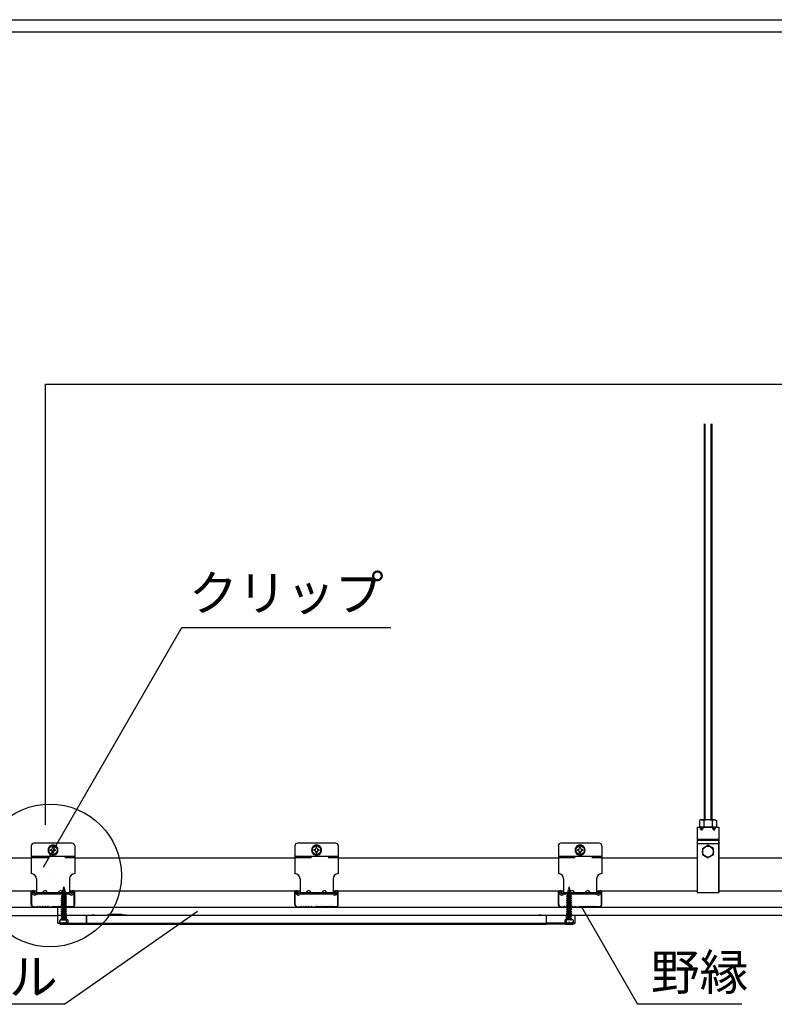
# Model space of a CAD drawing. Extents: x 20092 to 44783, y -9175 to -864.
# Drawn here: x 22419 to 24110, y -5775 to -3567 of the extents above; entities that cross this region are included whole.
import ezdxf

# ---------------------------------------------------------------- set-up
doc = ezdxf.new("R2010")
doc.units = 0
doc.header["$LTSCALE"] = 30
doc.header["$MEASUREMENT"] = 0
doc.linetypes.add('DASHED1', pattern=[2.5, 1.25, -1.25])
doc.layers.get('0').update_dxf_attribs({"linetype": 'CONTINUOUS'})
for name, color, linetype in [('_0-0_', 7, 'CONTINUOUS'), ('_0-1_', 7, 'CONTINUOUS'), ('_0-2_', 7, 'CONTINUOUS')]:
    doc.layers.add(name, color=color, linetype=linetype)
doc.styles.add('Annotative', font='txt')

msp = doc.modelspace()

# ---------------------------------------------------------------- linework, layer by layer
at = {"linetype": 'Continuous'}
for p, q in [((20091.7, -3567.4), (26211.7, -3567.4)), ((20091.7, -3594.4), (26211.7, -3594.4)), ((22476.8, -5373), (22476.8, -4384.6)), ((22476.8, -4384.6), (24634.3, -4384.6)), ((22486.6, -5486.5), (22486.6, -5486.5))]:
    msp.add_line(p, q, dxfattribs=at)
at = {"color": 41, "linetype": 'Continuous'}
msp.add_lwpolyline([(22504, -5557.8), (24248.3, -5557.8), (24248.3, -5576.3), (22504, -5576.3)], close=True, dxfattribs=at)
at = {"layer": '_0-0_', "color": 7, "linetype": 'Continuous'}
for p, q in [((23952.9, -4474), (23952.9, -5362.1)), ((23954.8, -4474), (23954.8, -5362.1)), ((23968.5, -4474), (23968.5, -5362.1)), ((23970.4, -4474), (23970.4, -5362.1)), ((23945.1, -5362.1), (23942.5, -5363.6)), ((23942.5, -5363.6), (23942.5, -5378.4)), ((23946.3, -5362.1), (23945.1, -5362.1)), ((23978.2, -5362.1), (23945.1, -5362.1)), ((23947.5, -5362.2), (23946.3, -5362.1)), ((23948.6, -5362.3), (23947.5, -5362.2)), ((23949.6, -5362.5), (23948.6, -5362.3)), ((23950.4, -5362.6), (23949.6, -5362.5)), ((23951.1, -5362.9), (23950.4, -5362.6)), ((23951.7, -5363.1), (23951.1, -5362.9)), ((23952, -5363.3), (23951.7, -5363.1)), ((23952.1, -5363.6), (23952, -5363.3)), ((23952.1, -5363.6), (23952.1, -5378.4)), ((23971.3, -5363.3), (23971.2, -5363.6)), ((23971.2, -5363.6), (23971.2, -5378.4)), ((23971.6, -5363.1), (23971.3, -5363.3)), ((23972.2, -5362.9), (23971.6, -5363.1)), ((23972.9, -5362.6), (23972.2, -5362.9)), ((23973.7, -5362.5), (23972.9, -5362.6)), ((23974.7, -5362.3), (23973.7, -5362.5)), ((23975.8, -5362.2), (23974.7, -5362.3)), ((23977, -5362.1), (23975.8, -5362.2)), ((23978.2, -5362.1), (23977, -5362.1)), ((23978.2, -5362.1), (23980.8, -5363.6)), ((23980.8, -5363.6), (23980.8, -5378.4)), ((23937.3, -5378.4), (23986, -5378.4)), ((23937.3, -5378.4), (23937.3, -5524.6)), ((23980.8, -5378.4), (23942.5, -5378.4)), ((23947, -5384.2), (23943.7, -5378.4)), ((23947, -5378.4), (23947, -5384.2)), ((23947, -5384.2), (23949, -5384.2)), ((23949, -5384.2), (23952.3, -5378.4)), ((23949, -5378.4), (23949, -5384.2)), ((23974.3, -5384.2), (23971, -5378.4)), ((23974.3, -5378.4), (23974.3, -5384.2)), ((23974.3, -5384.2), (23976.3, -5384.2)), ((23976.3, -5378.4), (23976.3, -5384.2)), ((23976.3, -5384.2), (23979.6, -5378.4)), ((23986, -5378.4), (23986, -5524.6)), ((23937.3, -5406.1), (23986, -5406.1)), ((23937.3, -5406.1), (23937.3, -5524.6)), ((23986, -5406.1), (23937.3, -5406.1)), ((23937.3, -5407.3), (23986, -5407.3)), ((23986, -5524.6), (23986, -5406.1)), ((22444.6, -5420), (22444.6, -5482.4)), ((22536.2, -5414.1), (22450.4, -5414.1)), ((22493.3, -5418.5), (22483.6, -5424.1)), ((22483.6, -5424.1), (22483.6, -5435.3)), ((22488.5, -5428.7), (22487.5, -5428.7)), ((22487.5, -5428.7), (22487.5, -5430.7)), ((22488.5, -5430.7), (22487.5, -5430.7)), ((22494.3, -5423.9), (22492.3, -5423.9)), ((22492.3, -5424.9), (22492.3, -5423.9)), ((22503.1, -5424.1), (22493.3, -5418.5)), ((22494.3, -5424.9), (22494.3, -5423.9)), ((22499.2, -5428.7), (22498.1, -5428.7)), ((22499.2, -5430.7), (22498.1, -5430.7)), ((22499.2, -5430.7), (22499.2, -5428.7)), ((22503.1, -5435.3), (22503.1, -5424.1)), ((22542.1, -5420), (22542.1, -5482.4)), ((23035.4, -5420), (23035.4, -5482.4)), ((23127.1, -5414.1), (23041.3, -5414.1)), ((23084.2, -5418.5), (23074.4, -5424.1)), ((23074.4, -5424.1), (23074.4, -5435.3)), ((23079.4, -5428.7), (23078.3, -5428.7)), ((23078.3, -5428.7), (23078.3, -5430.7)), ((23079.4, -5430.7), (23078.3, -5430.7)), ((23085.1, -5423.9), (23083.2, -5423.9)), ((23083.2, -5424.9), (23083.2, -5423.9)), ((23093.9, -5424.1), (23084.2, -5418.5)), ((23085.1, -5424.9), (23085.1, -5423.9)), ((23090, -5428.7), (23088.9, -5428.7)), ((23090, -5430.7), (23088.9, -5430.7)), ((23090, -5430.7), (23090, -5428.7)), ((23093.9, -5435.3), (23093.9, -5424.1)), ((23132.9, -5420), (23132.9, -5482.4)), ((23626.3, -5420), (23626.3, -5482.4)), ((23717.9, -5414.1), (23632.1, -5414.1)), ((23675, -5418.5), (23665.3, -5424.1)), ((23665.3, -5424.1), (23665.3, -5435.3)), ((23670.2, -5428.7), (23669.2, -5428.7)), ((23669.2, -5428.7), (23669.2, -5430.7)), ((23670.2, -5430.7), (23669.2, -5430.7)), ((23676, -5423.9), (23674, -5423.9)), ((23674, -5424.9), (23674, -5423.9)), ((23684.8, -5424.1), (23675, -5418.5)), ((23676, -5424.9), (23676, -5423.9)), ((23680.9, -5428.7), (23679.8, -5428.7)), ((23680.9, -5430.7), (23679.8, -5430.7)), ((23680.9, -5430.7), (23680.9, -5428.7)), ((23684.8, -5435.3), (23684.8, -5424.1)), ((23723.8, -5420), (23723.8, -5482.4)), ((23937.3, -5415.1), (23986, -5415.1)), ((23949.5, -5425.9), (23961.7, -5418.9)), ((23949.5, -5425.9), (23949.5, -5440)), ((23973.8, -5425.9), (23961.7, -5418.9)), ((23973.8, -5440), (23973.8, -5425.9)), ((22231, -5446.6), (22444.6, -5446.6)), ((22444.6, -5443.4), (22542.1, -5443.4)), ((22483.6, -5435.3), (22493.3, -5441)), ((22492.3, -5435.6), (22492.3, -5434.5)), ((22492.3, -5435.6), (22494.3, -5435.6)), ((22493.3, -5441), (22503.1, -5435.3)), ((22494.3, -5435.6), (22494.3, -5434.5)), ((22542.1, -5446.6), (23035.4, -5446.6)), ((23035.4, -5443.4), (23132.9, -5443.4)), ((23074.4, -5435.3), (23084.2, -5441)), ((23083.2, -5435.6), (23083.2, -5434.5)), ((23083.2, -5435.6), (23085.1, -5435.6)), ((23084.2, -5441), (23093.9, -5435.3)), ((23085.1, -5435.6), (23085.1, -5434.5)), ((23132.9, -5446.6), (23626.3, -5446.6)), ((23626.3, -5443.4), (23723.8, -5443.4)), ((23665.3, -5435.3), (23675, -5441)), ((23674, -5435.6), (23674, -5434.5)), ((23674, -5435.6), (23676, -5435.6)), ((23675, -5441), (23684.8, -5435.3)), ((23676, -5435.6), (23676, -5434.5)), ((23723.8, -5446.6), (23937.3, -5446.6)), ((23949.5, -5440), (23961.7, -5447)), ((23973.8, -5440), (23961.7, -5447)), ((23986, -5446.6), (24199.6, -5446.6)), ((22456.3, -5494.1), (22456.3, -5525.3)), ((22530.4, -5494.1), (22530.4, -5525.3)), ((23047.1, -5494.1), (23047.1, -5525.3)), ((23121.2, -5494.1), (23121.2, -5525.3)), ((23638, -5494.1), (23638, -5525.3)), ((23712.1, -5494.1), (23712.1, -5525.3)), ((22514.5, -5522.1), (22520.7, -5519.6)), ((22515.5, -5522.8), (22520.7, -5519.6)), ((22515.8, -5521.3), (22516.9, -5516.3)), ((22515.8, -5521.3), (22520.7, -5519.6)), ((22518.6, -5515.2), (22516.1, -5516.5)), ((22516.1, -5516.5), (22519.3, -5515.2)), ((22518.7, -5515.8), (22516.1, -5516.5)), ((22517, -5515.9), (22517.9, -5511.9)), ((22517.9, -5511.9), (22518.6, -5515.2)), ((22519.3, -5515.2), (22518.6, -5515.2)), ((22518.7, -5515.8), (22519.3, -5515.2)), ((22518.7, -5515.8), (22519.7, -5520)), ((23652.8, -5522.8), (23647.7, -5519.6)), ((23653.8, -5522.1), (23647.7, -5519.6)), ((23652.5, -5521.3), (23647.7, -5519.6)), ((23649.6, -5515.8), (23648.7, -5520)), ((23649.6, -5515.8), (23649, -5515.2)), ((23649, -5515.2), (23649.7, -5515.2)), ((23652.2, -5516.5), (23649, -5515.2)), ((23649.6, -5515.8), (23652.2, -5516.5)), ((23650.4, -5511.9), (23649.7, -5515.2)), ((23649.7, -5515.2), (23652.2, -5516.5)), ((23651.3, -5515.9), (23650.4, -5511.9)), ((23652.5, -5521.3), (23651.4, -5516.3)), ((22231, -5520.7), (22456.3, -5520.7)), ((22444.6, -5551.9), (22444.6, -5523.5)), ((22445.5, -5551.9), (22445.5, -5523.5)), ((22446, -5526.1), (22448.2, -5523.9)), ((22448.8, -5528.9), (22446, -5526.1)), ((22447.5, -5521.6), (22449.4, -5521.6)), ((22451, -5526.6), (22448.2, -5523.9)), ((22451.4, -5523.5), (22451.4, -5526.4)), ((22451.4, -5526.4), (22452.4, -5526.4)), ((22452.4, -5526.4), (22452.4, -5523.5)), ((22453.7, -5526.6), (22455.1, -5525.3)), ((22531.5, -5525.3), (22455.1, -5525.3)), ((22455.9, -5528.9), (22456.4, -5528.4)), ((22530.2, -5528.4), (22456.4, -5528.4)), ((22470.3, -5525.3), (22472.8, -5521.7)), ((22481.2, -5525.3), (22478.7, -5521.7)), ((22505.4, -5525.3), (22507.9, -5521.7)), ((22521.8, -5531.6), (22511.8, -5538.1)), ((22511.8, -5538.1), (22523.9, -5533.2)), ((22521.8, -5536.6), (22511.8, -5543.1)), ((22511.8, -5538.1), (22514, -5539.6)), ((22511.8, -5543.1), (22523.9, -5538.1)), ((22521.8, -5541.6), (22511.8, -5548)), ((22512.1, -5533), (22523.1, -5528.5)), ((22514, -5531.8), (22512.1, -5533)), ((22512.1, -5533), (22514, -5534.3)), ((22520.4, -5523.3), (22513.3, -5527.6)), ((22513.3, -5527.6), (22521.7, -5524.2)), ((22513.3, -5527.6), (22520.7, -5524.8)), ((22516.3, -5525.3), (22513.8, -5521.7)), ((22514, -5534.3), (22523.1, -5528.5)), ((22514, -5531.8), (22523.1, -5528.5)), ((22514, -5539.6), (22523.9, -5533.2)), ((22514, -5536.7), (22514, -5534.3)), ((22514, -5544.6), (22523.9, -5538.1)), ((22514, -5541.7), (22514, -5539.6)), ((22515.8, -5521.3), (22514.5, -5522.1)), ((22514.5, -5522.1), (22515.5, -5522.8)), ((22514.8, -5525.8), (22515.5, -5522.8)), ((22519.7, -5520.2), (22520.4, -5523.3)), ((22521.7, -5524.2), (22520.4, -5523.3)), ((22520.7, -5524.8), (22521.7, -5524.2)), ((22520.9, -5525.8), (22520.7, -5524.8)), ((22523.9, -5533.2), (22521.8, -5531.6)), ((22521.8, -5534.6), (22521.8, -5536.6)), ((22523.9, -5538.1), (22521.8, -5536.6)), ((22521.8, -5541.6), (22521.8, -5539.5)), ((22523.9, -5543.1), (22521.8, -5541.6)), ((22530.7, -5528.9), (22530.2, -5528.4)), ((22530.4, -5520.7), (23047.1, -5520.7)), ((22532.9, -5526.6), (22531.5, -5525.3)), ((22534.3, -5526.4), (22534.3, -5523.5)), ((22535.2, -5526.4), (22534.3, -5526.4)), ((22535.2, -5523.5), (22535.2, -5526.4)), ((22535.6, -5526.6), (22538.4, -5523.9)), ((22539.1, -5521.6), (22537.2, -5521.6)), ((22537.8, -5528.9), (22540.6, -5526.1)), ((22540.6, -5526.1), (22538.4, -5523.9)), ((22541.1, -5551.9), (22541.1, -5523.5)), ((22542.1, -5551.9), (22542.1, -5523.5)), ((23035.4, -5551.9), (23035.4, -5523.5)), ((23036.4, -5551.9), (23036.4, -5523.5)), ((23036.9, -5526.1), (23039.1, -5523.9)), ((23039.6, -5528.9), (23036.9, -5526.1)), ((23038.3, -5521.6), (23040.3, -5521.6)), ((23041.8, -5526.6), (23039.1, -5523.9)), ((23042.2, -5523.5), (23042.2, -5526.4)), ((23042.2, -5526.4), (23043.2, -5526.4)), ((23043.2, -5526.4), (23043.2, -5523.5)), ((23044.6, -5526.6), (23046, -5525.3)), ((23122.3, -5525.3), (23046, -5525.3)), ((23046.8, -5528.9), (23047.3, -5528.4)), ((23121.1, -5528.4), (23047.3, -5528.4)), ((23061.2, -5525.3), (23063.7, -5521.7)), ((23072, -5525.3), (23069.5, -5521.7)), ((23096.3, -5525.3), (23098.8, -5521.7)), ((23107.1, -5525.3), (23104.6, -5521.7)), ((23121.5, -5528.9), (23121.1, -5528.4)), ((23121.2, -5520.7), (23638, -5520.7)), ((23123.7, -5526.6), (23122.3, -5525.3)), ((23125.1, -5526.4), (23125.1, -5523.5)), ((23126.1, -5526.4), (23125.1, -5526.4)), ((23126.1, -5523.5), (23126.1, -5526.4)), ((23126.5, -5526.6), (23129.2, -5523.9)), ((23130, -5521.6), (23128, -5521.6)), ((23128.7, -5528.9), (23131.4, -5526.1)), ((23131.4, -5526.1), (23129.2, -5523.9)), ((23131.9, -5551.9), (23131.9, -5523.5)), ((23132.9, -5551.9), (23132.9, -5523.5)), ((23626.3, -5551.9), (23626.3, -5523.5)), ((23627.2, -5551.9), (23627.2, -5523.5)), ((23627.7, -5526.1), (23629.9, -5523.9)), ((23630.5, -5528.9), (23627.7, -5526.1)), ((23629.2, -5521.6), (23631.1, -5521.6)), ((23632.7, -5526.6), (23629.9, -5523.9)), ((23633.1, -5523.5), (23633.1, -5526.4)), ((23633.1, -5526.4), (23634.1, -5526.4)), ((23634.1, -5526.4), (23634.1, -5523.5)), ((23635.4, -5526.6), (23636.8, -5525.3)), ((23713.2, -5525.3), (23636.8, -5525.3)), ((23637.6, -5528.9), (23638.1, -5528.4)), ((23711.9, -5528.4), (23638.1, -5528.4)), ((23644.4, -5533.2), (23646.5, -5531.6)), ((23654.3, -5539.6), (23644.4, -5533.2)), ((23656.5, -5538.1), (23644.4, -5533.2)), ((23644.4, -5538.1), (23646.5, -5536.6)), ((23654.3, -5544.6), (23644.4, -5538.1)), ((23656.5, -5543.1), (23644.4, -5538.1)), ((23644.4, -5543.1), (23646.5, -5541.6)), ((23654.3, -5534.3), (23645.2, -5528.5)), ((23656.2, -5533), (23645.2, -5528.5)), ((23654.3, -5531.8), (23645.2, -5528.5)), ((23646.5, -5531.6), (23656.5, -5538.1)), ((23646.5, -5534.6), (23646.5, -5536.6)), ((23646.5, -5536.6), (23656.5, -5543.1)), ((23646.5, -5541.6), (23646.5, -5539.5)), ((23646.5, -5541.6), (23656.5, -5548)), ((23646.6, -5524.2), (23647.9, -5523.3)), ((23647.6, -5524.8), (23646.6, -5524.2)), ((23655, -5527.6), (23646.6, -5524.2)), ((23647.4, -5525.8), (23647.6, -5524.8)), ((23655, -5527.6), (23647.6, -5524.8)), ((23648.6, -5520.2), (23647.9, -5523.3)), ((23647.9, -5523.3), (23655, -5527.6)), ((23652, -5525.3), (23654.5, -5521.7)), ((23652.5, -5521.3), (23653.8, -5522.1)), ((23653.8, -5522.1), (23652.8, -5522.8)), ((23653.5, -5525.8), (23652.8, -5522.8)), ((23654.3, -5531.8), (23656.2, -5533)), ((23656.2, -5533), (23654.3, -5534.3)), ((23654.3, -5536.7), (23654.3, -5534.3)), ((23656.5, -5538.1), (23654.3, -5539.6)), ((23654.3, -5541.7), (23654.3, -5539.6)), ((23662.9, -5525.3), (23660.4, -5521.7)), ((23687.1, -5525.3), (23689.6, -5521.7)), ((23698, -5525.3), (23695.5, -5521.7)), ((23712.4, -5528.9), (23711.9, -5528.4)), ((23712.1, -5520.7), (23937.3, -5520.7)), ((23714.6, -5526.6), (23713.2, -5525.3)), ((23716, -5526.4), (23716, -5523.5)), ((23716.9, -5526.4), (23716, -5526.4)), ((23716.9, -5523.5), (23716.9, -5526.4)), ((23717.3, -5526.6), (23720.1, -5523.9)), ((23720.8, -5521.6), (23718.9, -5521.6)), ((23719.5, -5528.9), (23722.3, -5526.1)), ((23722.3, -5526.1), (23720.1, -5523.9)), ((23722.8, -5551.9), (23722.8, -5523.5)), ((23723.8, -5551.9), (23723.8, -5523.5)), ((23937.3, -5524.6), (23986, -5524.6)), ((23937.3, -5524.6), (23986, -5524.6)), ((23986, -5520.7), (24211.3, -5520.7)), ((22450.4, -5556.8), (22456, -5556.8)), ((22450.4, -5557.8), (22456.1, -5557.8)), ((22456.5, -5556.7), (22457.8, -5556)), ((22456.5, -5557.6), (22457.8, -5557)), ((22458.7, -5556), (22460.8, -5556.7)), ((22458.7, -5556.9), (22460.8, -5557.6)), ((22461.5, -5556.7), (22463.7, -5555.9)), ((22461.5, -5557.6), (22463.7, -5556.9)), ((22464.5, -5555.9), (22466.6, -5556.7)), ((22464.5, -5556.9), (22466.6, -5557.6)), ((22467.4, -5556.7), (22469.6, -5555.9)), ((22467.4, -5557.6), (22469.6, -5556.9)), ((22470.3, -5555.9), (22472.5, -5556.7)), ((22470.3, -5556.9), (22472.5, -5557.6)), ((22473.2, -5556.7), (22475.4, -5555.9)), ((22473.2, -5557.6), (22475.4, -5556.9)), ((22476.2, -5555.9), (22478.3, -5556.7)), ((22476.2, -5556.9), (22478.3, -5557.6)), ((22479.1, -5556.7), (22481.2, -5556)), ((22479.1, -5557.6), (22481.2, -5556.9)), ((22482.1, -5556), (22483.3, -5556.7)), ((22482.1, -5557), (22483.3, -5557.6)), ((22483.9, -5556.8), (22491.1, -5556.8)), ((22483.9, -5557.8), (22491.1, -5557.8)), ((22491.6, -5556.7), (22492.8, -5556.1)), ((22491.6, -5557.6), (22492.8, -5557)), ((22495, -5556.7), (22493.8, -5556.1)), ((22495, -5557.6), (22493.8, -5557)), ((22502.7, -5556.8), (22495.5, -5556.8)), ((22502.7, -5557.8), (22495.5, -5557.8)), ((22504.5, -5556), (22503.3, -5556.7)), ((22504.5, -5557), (22503.3, -5557.6)), ((22507.5, -5556.7), (22505.4, -5556)), ((22507.5, -5557.6), (22505.4, -5556.9)), ((22510.4, -5555.9), (22508.3, -5556.7)), ((22510.4, -5556.9), (22508.3, -5557.6)), ((22513.4, -5556.7), (22511.2, -5555.9)), ((22513.4, -5557.6), (22511.2, -5556.9)), ((22511.8, -5543.1), (22514, -5544.6)), ((22511.8, -5548), (22523.9, -5543.1)), ((22521.8, -5546.5), (22511.8, -5553)), ((22511.8, -5553), (22523.9, -5548)), ((22511.8, -5548), (22514, -5549.5)), ((22511.8, -5553), (22514, -5554.5)), ((22521.8, -5551.5), (22512.1, -5557.8)), ((22512.1, -5557.8), (22523.9, -5553)), ((22514, -5549.5), (22523.9, -5543.1)), ((22514, -5546.6), (22514, -5544.6)), ((22514, -5554.5), (22523.9, -5548)), ((22514, -5551.6), (22514, -5549.5)), ((22514, -5556.5), (22514, -5554.5)), ((22516.3, -5555.9), (22514.1, -5556.7)), ((22516.3, -5556.9), (22514.1, -5557.6)), ((22516.6, -5557.8), (22523.9, -5553)), ((22519.2, -5556.7), (22517, -5555.9)), ((22519.2, -5557.6), (22517, -5556.9)), ((22521.8, -5556.4), (22519.7, -5557.8)), ((22522.1, -5555.9), (22520, -5556.7)), ((22522.1, -5556.9), (22520, -5557.6)), ((22521.8, -5546.5), (22521.8, -5544.5)), ((22523.9, -5548), (22521.8, -5546.5)), ((22521.8, -5551.5), (22521.8, -5549.4)), ((22523.9, -5553), (22521.8, -5551.5)), ((22521.8, -5556.4), (22521.8, -5554.4)), ((22523.7, -5557.8), (22521.8, -5556.4)), ((22525.1, -5556.7), (22522.9, -5555.9)), ((22525.1, -5557.6), (22522.9, -5556.9)), ((22527.9, -5556), (22525.8, -5556.7)), ((22527.9, -5556.9), (22525.8, -5557.6)), ((22530.1, -5556.7), (22528.8, -5556)), ((22530.1, -5557.6), (22528.8, -5557)), ((22536.2, -5557.8), (22530.5, -5557.8)), ((22536.2, -5556.8), (22530.6, -5556.8)), ((23041.3, -5556.8), (23046.9, -5556.8)), ((23041.3, -5557.8), (23047, -5557.8)), ((23047.4, -5556.7), (23048.7, -5556)), ((23047.4, -5557.6), (23048.7, -5557)), ((23049.5, -5556), (23051.6, -5556.7)), ((23049.5, -5556.9), (23051.6, -5557.6)), ((23052.4, -5556.7), (23054.6, -5555.9)), ((23052.4, -5557.6), (23054.6, -5556.9)), ((23055.3, -5555.9), (23057.5, -5556.7)), ((23055.3, -5556.9), (23057.5, -5557.6)), ((23058.2, -5556.7), (23060.4, -5555.9)), ((23058.2, -5557.6), (23060.4, -5556.9)), ((23061.2, -5555.9), (23063.3, -5556.7)), ((23061.2, -5556.9), (23063.3, -5557.6)), ((23064.1, -5556.7), (23066.3, -5555.9)), ((23064.1, -5557.6), (23066.3, -5556.9)), ((23067, -5555.9), (23069.2, -5556.7)), ((23067, -5556.9), (23069.2, -5557.6)), ((23069.9, -5556.7), (23072, -5556)), ((23069.9, -5557.6), (23072, -5556.9)), ((23072.9, -5556), (23074.2, -5556.7)), ((23072.9, -5557), (23074.2, -5557.6)), ((23074.7, -5556.8), (23081.9, -5556.8)), ((23074.7, -5557.8), (23081.9, -5557.8)), ((23082.5, -5556.7), (23083.6, -5556.1)), ((23082.5, -5557.6), (23083.6, -5557)), ((23085.9, -5556.7), (23084.7, -5556.1)), ((23085.9, -5557.6), (23084.7, -5557)), ((23093.6, -5556.8), (23086.4, -5556.8)), ((23093.6, -5557.8), (23086.4, -5557.8)), ((23095.4, -5556), (23094.1, -5556.7)), ((23095.4, -5557), (23094.1, -5557.6)), ((23098.4, -5556.7), (23096.3, -5556)), ((23098.4, -5557.6), (23096.3, -5556.9)), ((23101.3, -5555.9), (23099.1, -5556.7)), ((23101.3, -5556.9), (23099.1, -5557.6)), ((23104.2, -5556.7), (23102, -5555.9)), ((23104.2, -5557.6), (23102, -5556.9)), ((23107.1, -5555.9), (23105, -5556.7)), ((23107.1, -5556.9), (23105, -5557.6)), ((23110.1, -5556.7), (23107.9, -5555.9)), ((23110.1, -5557.6), (23107.9, -5556.9)), ((23113, -5555.9), (23110.8, -5556.7)), ((23113, -5556.9), (23110.8, -5557.6)), ((23115.9, -5556.7), (23113.7, -5555.9)), ((23115.9, -5557.6), (23113.7, -5556.9)), ((23118.8, -5556), (23116.7, -5556.7)), ((23118.8, -5556.9), (23116.7, -5557.6)), ((23120.9, -5556.7), (23119.7, -5556)), ((23120.9, -5557.6), (23119.7, -5557)), ((23127.1, -5557.8), (23121.3, -5557.8)), ((23127.1, -5556.8), (23121.4, -5556.8)), ((23632.1, -5556.8), (23637.7, -5556.8)), ((23632.1, -5557.8), (23637.8, -5557.8)), ((23638.2, -5556.7), (23639.5, -5556)), ((23638.2, -5557.6), (23639.5, -5557)), ((23640.4, -5556), (23642.5, -5556.7)), ((23640.4, -5556.9), (23642.5, -5557.6)), ((23643.2, -5556.7), (23645.4, -5555.9)), ((23643.2, -5557.6), (23645.4, -5556.9)), ((23654.3, -5549.5), (23644.4, -5543.1)), ((23656.5, -5548), (23644.4, -5543.1)), ((23644.4, -5548), (23646.5, -5546.5)), ((23654.3, -5554.5), (23644.4, -5548)), ((23656.5, -5553), (23644.4, -5548)), ((23644.4, -5553), (23646.5, -5551.5)), ((23656.2, -5557.8), (23644.4, -5553)), ((23651.7, -5557.8), (23644.4, -5553)), ((23644.6, -5557.8), (23646.5, -5556.4)), ((23646.2, -5555.9), (23648.3, -5556.7)), ((23646.2, -5556.9), (23648.3, -5557.6)), ((23646.5, -5546.5), (23646.5, -5544.5)), ((23646.5, -5546.5), (23656.5, -5553)), ((23646.5, -5551.5), (23646.5, -5549.4)), ((23646.5, -5551.5), (23656.2, -5557.8)), ((23646.5, -5556.4), (23646.5, -5554.4)), ((23646.5, -5556.4), (23648.6, -5557.8)), ((23649.1, -5556.7), (23651.3, -5555.9)), ((23649.1, -5557.6), (23651.3, -5556.9)), ((23652, -5555.9), (23654.2, -5556.7)), ((23652, -5556.9), (23654.2, -5557.6)), ((23656.5, -5543.1), (23654.3, -5544.6)), ((23654.3, -5546.6), (23654.3, -5544.6)), ((23656.5, -5548), (23654.3, -5549.5)), ((23654.3, -5551.6), (23654.3, -5549.5)), ((23656.5, -5553), (23654.3, -5554.5)), ((23654.3, -5556.5), (23654.3, -5554.5)), ((23654.9, -5556.7), (23657.1, -5555.9)), ((23654.9, -5557.6), (23657.1, -5556.9)), ((23657.9, -5555.9), (23660, -5556.7)), ((23657.9, -5556.9), (23660, -5557.6)), ((23660.8, -5556.7), (23662.9, -5556)), ((23660.8, -5557.6), (23662.9, -5556.9)), ((23663.8, -5556), (23665, -5556.7)), ((23663.8, -5557), (23665, -5557.6)), ((23665.6, -5556.8), (23672.8, -5556.8)), ((23665.6, -5557.8), (23672.8, -5557.8)), ((23673.3, -5556.7), (23674.5, -5556.1)), ((23673.3, -5557.6), (23674.5, -5557)), ((23676.7, -5556.7), (23675.5, -5556.1)), ((23676.7, -5557.6), (23675.5, -5557)), ((23684.4, -5556.8), (23677.2, -5556.8)), ((23684.4, -5557.8), (23677.2, -5557.8)), ((23686.2, -5556), (23685, -5556.7)), ((23686.2, -5557), (23685, -5557.6)), ((23689.2, -5556.7), (23687.1, -5556)), ((23689.2, -5557.6), (23687.1, -5556.9)), ((23692.1, -5555.9), (23690, -5556.7)), ((23692.1, -5556.9), (23690, -5557.6)), ((23695.1, -5556.7), (23692.9, -5555.9)), ((23695.1, -5557.6), (23692.9, -5556.9)), ((23698, -5555.9), (23695.8, -5556.7)), ((23698, -5556.9), (23695.8, -5557.6)), ((23700.9, -5556.7), (23698.7, -5555.9)), ((23700.9, -5557.6), (23698.7, -5556.9)), ((23703.8, -5555.9), (23701.7, -5556.7)), ((23703.8, -5556.9), (23701.7, -5557.6)), ((23706.8, -5556.7), (23704.6, -5555.9)), ((23706.8, -5557.6), (23704.6, -5556.9)), ((23709.6, -5556), (23707.5, -5556.7)), ((23709.6, -5556.9), (23707.5, -5557.6)), ((23711.8, -5556.7), (23710.5, -5556)), ((23711.8, -5557.6), (23710.5, -5557)), ((23717.9, -5557.8), (23712.2, -5557.8)), ((23717.9, -5556.8), (23712.3, -5556.8))]:
    msp.add_line(p, q, dxfattribs=at)
at = {"layer": '_0-0_', "color": 7, "linetype": 'DASHED1'}
for p, q in [((22444.6, -5446.5), (22542.1, -5446.5)), ((23035.4, -5446.5), (23132.9, -5446.5)), ((23626.3, -5446.5), (23723.8, -5446.5)), ((22512.1, -5557.8), (22511.8, -5557.9)), ((22511.8, -5557.9), (22512.1, -5557.8)), ((22519.7, -5557.8), (22511.8, -5562.9)), ((22511.8, -5557.9), (22514, -5559.5)), ((22511.8, -5562.9), (22523.9, -5557.9)), ((22521.8, -5561.4), (22511.8, -5567.9)), ((22511.8, -5567.9), (22523.9, -5562.9)), ((22511.8, -5562.9), (22514, -5564.4)), ((22514, -5559.5), (22516.6, -5557.8)), ((22514, -5564.4), (22523.9, -5557.9)), ((22514, -5561.5), (22514, -5559.5)), ((22514, -5569.4), (22523.9, -5562.9)), ((22521.8, -5561.4), (22521.8, -5559.3)), ((22523.9, -5562.9), (22521.8, -5561.4)), ((22523.9, -5557.9), (22523.7, -5557.8)), ((23644.4, -5559.3), (23646.5, -5557.7)), ((23644.4, -5557.9), (23644.6, -5557.8)), ((23654.3, -5564.4), (23644.4, -5557.9)), ((23656.5, -5562.9), (23644.4, -5557.9)), ((23644.4, -5562.9), (23646.5, -5561.4)), ((23654.3, -5569.4), (23644.4, -5562.9)), ((23656.5, -5567.9), (23644.4, -5562.9)), ((23646.5, -5557.7), (23646.5, -5555.7)), ((23646.5, -5561.4), (23646.5, -5559.3)), ((23646.5, -5561.4), (23656.5, -5567.9)), ((23648.6, -5557.8), (23656.5, -5562.9)), ((23654.3, -5559.5), (23651.7, -5557.8)), ((23656.5, -5557.9), (23654.3, -5559.5)), ((23654.3, -5561.5), (23654.3, -5559.5)), ((23656.5, -5562.9), (23654.3, -5564.4)), ((23656.2, -5557.8), (23656.5, -5557.9)), ((23656.5, -5557.9), (23656.2, -5557.8)), ((22510.1, -5586), (22525.6, -5586)), ((22521.8, -5566.3), (22511.8, -5572.8)), ((22511.8, -5572.8), (22523.9, -5567.9)), ((22511.8, -5567.9), (22514, -5569.4)), ((22521.8, -5571.3), (22511.8, -5577.8)), ((22511.8, -5572.8), (22514, -5574.3)), ((22511.8, -5577.8), (22523.9, -5572.8)), ((22521.8, -5576.3), (22511.8, -5582.7)), ((22511.8, -5582.7), (22523.9, -5577.8)), ((22511.8, -5577.8), (22514, -5579.3)), ((22511.8, -5582.7), (22514, -5584.3)), ((22514, -5566.5), (22514, -5564.4)), ((22514, -5574.3), (22523.9, -5567.9)), ((22514, -5571.4), (22514, -5569.4)), ((22514, -5579.3), (22523.9, -5572.8)), ((22514, -5576.4), (22514, -5574.3)), ((22514, -5584.3), (22523.9, -5577.8)), ((22514, -5581.3), (22514, -5579.3)), ((22521.8, -5581.2), (22514, -5586)), ((22514, -5586), (22523.9, -5582.7)), ((22521.8, -5584.1), (22514, -5586)), ((22514, -5586), (22514, -5584.3)), ((22521.8, -5566.3), (22521.8, -5564.3)), ((22523.9, -5567.9), (22521.8, -5566.3)), ((22521.8, -5571.3), (22521.8, -5569.3)), ((22523.9, -5572.8), (22521.8, -5571.3)), ((22521.8, -5576.3), (22521.8, -5574.2)), ((22523.9, -5577.8), (22521.8, -5576.3)), ((22521.8, -5581.2), (22521.8, -5579.2)), ((22523.9, -5582.7), (22521.8, -5581.2)), ((22521.8, -5584.1), (22523.9, -5582.7)), ((22521.8, -5586), (22521.8, -5584.1)), ((23658.2, -5586), (23642.7, -5586)), ((23644.4, -5567.9), (23646.5, -5566.3)), ((23654.3, -5574.3), (23644.4, -5567.9)), ((23656.5, -5572.8), (23644.4, -5567.9)), ((23644.4, -5572.8), (23646.5, -5571.3)), ((23654.3, -5579.3), (23644.4, -5572.8)), ((23656.5, -5577.8), (23644.4, -5572.8)), ((23654.3, -5584.3), (23644.4, -5577.8)), ((23656.5, -5582.7), (23644.4, -5577.8)), ((23644.4, -5582.7), (23646.5, -5581.2)), ((23646.5, -5584.1), (23644.4, -5582.7)), ((23654.3, -5586), (23644.4, -5582.7)), ((23646.5, -5566.3), (23646.5, -5564.3)), ((23646.5, -5566.3), (23656.5, -5572.8)), ((23646.5, -5571.3), (23646.5, -5569.3)), ((23646.5, -5571.3), (23656.5, -5577.8)), ((23646.5, -5576.3), (23656.5, -5582.7)), ((23646.5, -5581.2), (23646.5, -5579.2)), ((23646.5, -5581.2), (23654.3, -5586)), ((23646.5, -5584.1), (23654.3, -5586)), ((23646.5, -5586), (23646.5, -5584.1)), ((23654.3, -5566.5), (23654.3, -5564.4)), ((23656.5, -5567.9), (23654.3, -5569.4)), ((23654.3, -5571.4), (23654.3, -5569.4)), ((23656.5, -5572.8), (23654.3, -5574.3)), ((23654.3, -5576.4), (23654.3, -5574.3)), ((23656.5, -5577.8), (23654.3, -5579.3)), ((23654.3, -5581.3), (23654.3, -5579.3)), ((23656.5, -5582.7), (23654.3, -5584.3)), ((23654.3, -5586), (23654.3, -5584.3)), ((22516.7, -5592.1), (22519.1, -5592.1)), ((22516.7, -5593.3), (22516.7, -5592.1)), ((22519.1, -5592.1), (22519.1, -5593.3)), ((23651.7, -5592.1), (23649.2, -5592.1)), ((23649.2, -5592.1), (23649.2, -5593.3)), ((23651.7, -5593.3), (23651.7, -5592.1))]:
    msp.add_line(p, q, dxfattribs=at)
at = {"layer": '_0-0_', "color": 41, "linetype": 'Continuous'}
for p, q in [((21134.2, -5557.8), (25034.2, -5557.8)), ((22504, -5576.3), (22504, -5557.8)), ((21134.2, -5576.3), (22504, -5576.3))]:
    msp.add_line(p, q, dxfattribs=at)
at = {"layer": '_0-0_', "color": 7, "linetype": 'Continuous'}
for centre, radius in [((22493.3, -5429.7), 9.56), ((23084.2, -5429.7), 9.56), ((23675, -5429.7), 9.56), ((23961.7, -5433), 12.2)]:
    msp.add_circle(centre, radius, dxfattribs=at)
for centre, radius, start, end in [((23961.7, -5393.8), 31.7, 72.4121, 107.588), ((22450.4, -5420), 5.85, 90, 180), ((22493.3, -5429.7), 11.2, 150.4082, 209.5918), ((22493.3, -5429.7), 11.2, 90.4082, 149.5918), ((22488.5, -5424.9), 3.8, 270, 0), ((22488.5, -5434.5), 3.8, 0, 90), ((22493.3, -5429.7), 11.2, 30.4082, 89.5918), ((22498.1, -5424.9), 3.8, 180, 270), ((22498.1, -5434.5), 3.8, 90, 180), ((22493.3, -5429.7), 11.2, 330.4082, 29.5918), ((22536.2, -5420), 5.85, 0, 90), ((23041.3, -5420), 5.85, 90, 180), ((23084.2, -5429.7), 11.2, 150.4082, 209.5918), ((23084.2, -5429.7), 11.2, 90.4082, 149.5918), ((23079.4, -5424.9), 3.8, 270, 0), ((23079.4, -5434.5), 3.8, 0, 90), ((23084.2, -5429.7), 11.2, 30.4082, 89.5918), ((23088.9, -5424.9), 3.8, 180, 270), ((23088.9, -5434.5), 3.8, 90, 180), ((23084.2, -5429.7), 11.2, 330.4082, 29.5918), ((23127.1, -5420), 5.85, 0, 90), ((23632.1, -5420), 5.85, 90, 180), ((23675, -5429.7), 11.2, 150.4082, 209.5918), ((23675, -5429.7), 11.2, 90.4082, 149.5918), ((23670.2, -5424.9), 3.8, 270, 0), ((23670.2, -5434.5), 3.8, 0, 90), ((23675, -5429.7), 11.2, 30.4082, 89.5918), ((23679.8, -5424.9), 3.8, 180, 270), ((23679.8, -5434.5), 3.8, 90, 180), ((23675, -5429.7), 11.2, 330.4082, 29.5918), ((23717.9, -5420), 5.85, 0, 90), ((22493.3, -5429.7), 11.2, 210.4082, 269.5918), ((22493.3, -5429.7), 11.2, 270.4082, 329.5918), ((23084.2, -5429.7), 11.2, 210.4082, 269.5918), ((23084.2, -5429.7), 11.2, 270.4082, 329.5918), ((23675, -5429.7), 11.2, 210.4082, 269.5918), ((23675, -5429.7), 11.2, 270.4082, 329.5918), ((22444.6, -5494.1), 11.7, 0, 90), ((22542.1, -5494.1), 11.7, 90, 180), ((23035.4, -5494.1), 11.7, 0, 90), ((23132.9, -5494.1), 11.7, 90, 180), ((23626.3, -5494.1), 11.7, 0, 90), ((23723.8, -5494.1), 11.7, 90, 180), ((22447.5, -5523.5), 2.92, 90, 180), ((22447.5, -5523.5), 1.95, 90, 180), ((22452.4, -5525.3), 5.07, 225, 315), ((22449.4, -5523.5), 2.92, 0, 90), ((22449.4, -5523.5), 1.95, 0, 90), ((22452.4, -5525.3), 1.95, 225, 315), ((22475.8, -5523.8), 3.58, 35.2642, 144.7358), ((22510.9, -5523.8), 3.58, 35.2642, 144.7358), ((22549.1, -5533.4), 35.1, 169.7432, 177.4455), ((22549.1, -5533.4), 35.1, 167.5, 169.2182), ((22486.6, -5533.4), 35.1, 6.979, 12.5), ((22486.6, -5533.4), 35.1, 2.7952, 6.2975), ((22534.3, -5525.3), 5.07, 225, 315), ((22534.3, -5525.3), 1.95, 225, 315), ((22537.2, -5523.5), 2.92, 90, 180), ((22537.2, -5523.5), 1.95, 90, 180), ((22539.1, -5523.5), 2.92, 0, 90), ((22539.1, -5523.5), 1.95, 0, 90), ((23038.3, -5523.5), 2.92, 90, 180), ((23038.3, -5523.5), 1.95, 90, 180), ((23043.2, -5525.3), 5.07, 225, 315), ((23040.3, -5523.5), 2.92, 0, 90), ((23040.3, -5523.5), 1.95, 0, 90), ((23043.2, -5525.3), 1.95, 225, 315), ((23066.6, -5523.8), 3.58, 35.2642, 144.7358), ((23101.7, -5523.8), 3.58, 35.2642, 144.7358), ((23125.1, -5525.3), 5.07, 225, 315), ((23125.1, -5525.3), 1.95, 225, 315), ((23128, -5523.5), 2.92, 90, 180), ((23128, -5523.5), 1.95, 90, 180), ((23130, -5523.5), 2.92, 0, 90), ((23130, -5523.5), 1.95, 0, 90), ((23629.2, -5523.5), 2.92, 90, 180), ((23629.2, -5523.5), 1.95, 90, 180), ((23634.1, -5525.3), 5.07, 225, 315), ((23631.1, -5523.5), 2.92, 0, 90), ((23631.1, -5523.5), 1.95, 0, 90), ((23634.1, -5525.3), 1.95, 225, 315), ((23681.7, -5533.4), 35.1, 173.7025, 177.2048), ((23681.7, -5533.4), 35.1, 167.5, 173.021), ((23619.2, -5533.4), 35.1, 10.7818, 12.5), ((23619.2, -5533.4), 35.1, 2.5545, 10.2568), ((23657.5, -5523.8), 3.58, 35.2642, 144.7358), ((23692.6, -5523.8), 3.58, 35.2642, 144.7358), ((23716, -5525.3), 5.07, 225, 315), ((23716, -5525.3), 1.95, 225, 315), ((23718.9, -5523.5), 2.92, 90, 180), ((23718.9, -5523.5), 1.95, 90, 180), ((23720.8, -5523.5), 2.92, 0, 90), ((23720.8, -5523.5), 1.95, 0, 90), ((22450.4, -5551.9), 5.85, 180, 270), ((22450.4, -5551.9), 4.88, 180, 270), ((22456, -5555.6), 1.17, 270, 296.5224), ((22456, -5556.6), 1.17, 270, 296.5224), ((22458.3, -5557.1), 1.17, 71.565, 116.5224), ((22458.3, -5558.1), 1.17, 71.5349, 116.5224), ((22461.2, -5555.6), 1.17, 251.565, 288.4349), ((22461.2, -5556.5), 1.17, 251.6255, 288.4651), ((22464.1, -5557), 1.17, 71.5349, 108.4651), ((22464.1, -5558), 1.17, 71.5349, 108.4651), ((22467, -5555.6), 1.17, 251.5349, 288.4651), ((22467, -5556.5), 1.17, 251.5349, 288.4651), ((22469.9, -5557), 1.17, 71.5349, 108.4651), ((22469.9, -5558), 1.17, 71.5349, 108.4651), ((22472.9, -5555.6), 1.17, 251.5349, 288.4651), ((22472.9, -5556.5), 1.17, 251.5349, 288.4651), ((22475.8, -5557), 1.17, 71.5349, 108.4651), ((22475.8, -5558), 1.17, 71.5349, 108.4651), ((22478.7, -5555.6), 1.17, 251.5349, 288.4651), ((22478.7, -5556.5), 1.17, 251.5349, 288.4651), ((22481.6, -5557.1), 1.17, 63.4776, 108.4651), ((22481.6, -5558.1), 1.17, 63.4776, 108.4651), ((22483.9, -5555.6), 1.17, 243.4776, 270), ((22483.9, -5556.6), 1.17, 243.4776, 270), ((22491.1, -5555.6), 1.17, 270, 296.5224), ((22491.1, -5556.6), 1.17, 270, 296.5224), ((22493.3, -5557.1), 1.17, 63.4776, 116.5224), ((22493.3, -5558.1), 1.17, 63.4776, 116.5224), ((22495.5, -5555.6), 1.17, 243.4776, 270), ((22495.5, -5556.6), 1.17, 243.4776, 270), ((22502.7, -5555.6), 1.17, 270, 296.5224), ((22502.7, -5556.6), 1.17, 270, 296.5224), ((22505.1, -5557.1), 1.17, 71.5349, 116.5224), ((22505.1, -5558.1), 1.17, 71.5349, 116.5224), ((22507.9, -5555.6), 1.17, 251.5349, 288.4651), ((22507.9, -5556.5), 1.17, 251.5349, 288.4651), ((22510.8, -5557), 1.17, 71.5349, 108.4651), ((22510.8, -5558), 1.17, 71.5349, 108.4651), ((22513.7, -5555.6), 1.17, 251.5349, 288.4651), ((22513.7, -5556.5), 1.17, 251.5349, 288.4651), ((22516.7, -5557), 1.17, 71.5349, 108.4651), ((22516.7, -5558), 1.17, 71.5349, 108.4651), ((22519.6, -5555.6), 1.17, 251.5349, 288.4651), ((22519.6, -5556.5), 1.17, 251.5349, 288.4651), ((22522.5, -5557), 1.17, 71.5349, 108.4651), ((22522.5, -5558), 1.17, 71.5349, 108.4651), ((22525.4, -5555.6), 1.17, 251.565, 288.4349), ((22525.4, -5556.5), 1.17, 251.5349, 288.3745), ((22528.3, -5557.1), 1.17, 63.4776, 108.435), ((22528.3, -5558.1), 1.17, 63.4776, 108.4651), ((22530.6, -5555.6), 1.17, 243.4776, 270), ((22530.6, -5556.6), 1.17, 243.4776, 270), ((22536.2, -5551.9), 5.85, 270, 0), ((22536.2, -5551.9), 4.88, 270, 0), ((23041.3, -5551.9), 5.85, 180, 270), ((23041.3, -5551.9), 4.88, 180, 270), ((23046.9, -5555.6), 1.17, 270, 296.5224), ((23046.9, -5556.6), 1.17, 270, 296.5224), ((23049.2, -5557.1), 1.17, 71.565, 116.5224), ((23049.2, -5558.1), 1.17, 71.5349, 116.5224), ((23052, -5555.6), 1.17, 251.565, 288.4349), ((23052, -5556.5), 1.17, 251.6255, 288.4651), ((23054.9, -5557), 1.17, 71.5349, 108.4651), ((23054.9, -5558), 1.17, 71.5349, 108.4651), ((23057.9, -5555.6), 1.17, 251.5349, 288.4651), ((23057.9, -5556.5), 1.17, 251.5349, 288.4651), ((23060.8, -5557), 1.17, 71.5349, 108.4651), ((23060.8, -5558), 1.17, 71.5349, 108.4651), ((23063.7, -5555.6), 1.17, 251.5349, 288.4651), ((23063.7, -5556.5), 1.17, 251.5349, 288.4651), ((23066.6, -5557), 1.17, 71.5349, 108.4651), ((23066.6, -5558), 1.17, 71.5349, 108.4651), ((23069.6, -5555.6), 1.17, 251.5349, 288.4651), ((23069.6, -5556.5), 1.17, 251.5349, 288.4651), ((23072.4, -5557.1), 1.17, 63.4776, 108.4651), ((23072.4, -5558.1), 1.17, 63.4776, 108.4651), ((23074.7, -5555.6), 1.17, 243.4776, 270), ((23074.7, -5556.6), 1.17, 243.4776, 270), ((23081.9, -5555.6), 1.17, 270, 296.5224), ((23081.9, -5556.6), 1.17, 270, 296.5224), ((23084.2, -5557.1), 1.17, 63.4776, 116.5224), ((23084.2, -5558.1), 1.17, 63.4776, 116.5224), ((23086.4, -5555.6), 1.17, 243.4776, 270), ((23086.4, -5556.6), 1.17, 243.4776, 270), ((23093.6, -5555.6), 1.17, 270, 296.5224), ((23093.6, -5556.6), 1.17, 270, 296.5224), ((23095.9, -5557.1), 1.17, 71.5349, 116.5224), ((23095.9, -5558.1), 1.17, 71.5349, 116.5224), ((23098.7, -5555.6), 1.17, 251.5349, 288.4651), ((23098.7, -5556.5), 1.17, 251.5349, 288.4651), ((23101.7, -5557), 1.17, 71.5349, 108.4651), ((23101.7, -5558), 1.17, 71.5349, 108.4651), ((23104.6, -5555.6), 1.17, 251.5349, 288.4651), ((23104.6, -5556.5), 1.17, 251.5349, 288.4651), ((23107.5, -5557), 1.17, 71.5349, 108.4651), ((23107.5, -5558), 1.17, 71.5349, 108.4651), ((23110.4, -5555.6), 1.17, 251.5349, 288.4651), ((23110.4, -5556.5), 1.17, 251.5349, 288.4651), ((23113.4, -5557), 1.17, 71.5349, 108.4651), ((23113.4, -5558), 1.17, 71.5349, 108.4651), ((23116.3, -5555.6), 1.17, 251.565, 288.4349), ((23116.3, -5556.5), 1.17, 251.5349, 288.3745), ((23119.1, -5557.1), 1.17, 63.4776, 108.435), ((23119.1, -5558.1), 1.17, 63.4776, 108.4651), ((23121.4, -5555.6), 1.17, 243.4776, 270), ((23121.4, -5556.6), 1.17, 243.4776, 270), ((23127.1, -5551.9), 5.85, 270, 0), ((23127.1, -5551.9), 4.88, 270, 0), ((23632.1, -5551.9), 5.85, 180, 270), ((23632.1, -5551.9), 4.88, 180, 270), ((23637.7, -5555.6), 1.17, 270, 296.5224), ((23637.7, -5556.6), 1.17, 270, 296.5224), ((23640, -5557.1), 1.17, 71.565, 116.5224), ((23640, -5558.1), 1.17, 71.5349, 116.5224), ((23642.9, -5555.6), 1.17, 251.565, 288.4349), ((23642.9, -5556.5), 1.17, 251.6255, 288.4651), ((23645.8, -5557), 1.17, 71.5349, 108.4651), ((23645.8, -5558), 1.17, 71.5349, 108.4651), ((23648.7, -5555.6), 1.17, 251.5349, 288.4651), ((23648.7, -5556.5), 1.17, 251.5349, 288.4651), ((23651.6, -5557), 1.17, 71.5349, 108.4651), ((23651.6, -5558), 1.17, 71.5349, 108.4651), ((23654.6, -5555.6), 1.17, 251.5349, 288.4651), ((23654.6, -5556.5), 1.17, 251.5349, 288.4651), ((23657.5, -5557), 1.17, 71.5349, 108.4651), ((23657.5, -5558), 1.17, 71.5349, 108.4651), ((23660.4, -5555.6), 1.17, 251.5349, 288.4651), ((23660.4, -5556.5), 1.17, 251.5349, 288.4651), ((23663.3, -5557.1), 1.17, 63.4776, 108.4651), ((23663.3, -5558.1), 1.17, 63.4776, 108.4651), ((23665.6, -5555.6), 1.17, 243.4776, 270), ((23665.6, -5556.6), 1.17, 243.4776, 270), ((23672.8, -5555.6), 1.17, 270, 296.5224), ((23672.8, -5556.6), 1.17, 270, 296.5224), ((23675, -5557.1), 1.17, 63.4776, 116.5224), ((23675, -5558.1), 1.17, 63.4776, 116.5224), ((23677.2, -5555.6), 1.17, 243.4776, 270), ((23677.2, -5556.6), 1.17, 243.4776, 270), ((23684.4, -5555.6), 1.17, 270, 296.5224), ((23684.4, -5556.6), 1.17, 270, 296.5224), ((23686.8, -5557.1), 1.17, 71.5349, 116.5224), ((23686.8, -5558.1), 1.17, 71.5349, 116.5224), ((23689.6, -5555.6), 1.17, 251.5349, 288.4651), ((23689.6, -5556.5), 1.17, 251.5349, 288.4651), ((23692.5, -5557), 1.17, 71.5349, 108.4651), ((23692.5, -5558), 1.17, 71.5349, 108.4651), ((23695.4, -5555.6), 1.17, 251.5349, 288.4651), ((23695.4, -5556.5), 1.17, 251.5349, 288.4651), ((23698.4, -5557), 1.17, 71.5349, 108.4651), ((23698.4, -5558), 1.17, 71.5349, 108.4651), ((23701.3, -5555.6), 1.17, 251.5349, 288.4651), ((23701.3, -5556.5), 1.17, 251.5349, 288.4651), ((23704.2, -5557), 1.17, 71.5349, 108.4651), ((23704.2, -5558), 1.17, 71.5349, 108.4651), ((23707.1, -5555.6), 1.17, 251.565, 288.4349), ((23707.1, -5556.5), 1.17, 251.5349, 288.3745), ((23710, -5557.1), 1.17, 63.4776, 108.435), ((23710, -5558.1), 1.17, 63.4776, 108.4651), ((23712.3, -5555.6), 1.17, 243.4776, 270), ((23712.3, -5556.6), 1.17, 243.4776, 270), ((23717.9, -5551.9), 5.85, 270, 0), ((23717.9, -5551.9), 4.88, 270, 0)]:
    msp.add_arc(centre, radius, start, end, dxfattribs=at)
at = {"layer": '_0-0_', "color": 7, "linetype": 'DASHED1'}
for centre, radius, start, end in [((22510.1, -5588), 1.95, 90, 170.4059), ((22525.6, -5588), 1.95, 9.5941, 90), ((23642.7, -5588), 1.95, 90, 170.4059), ((23658.2, -5588), 1.95, 9.5941, 90), ((22513, -5588.5), 4.87, 170.4059, 216.8699), ((22517.9, -5572.6), 20.7, 244.9424, 266.6277), ((22517.9, -5572.6), 20.7, 273.3723, 295.0576), ((22522.7, -5588.5), 4.87, 323.1301, 9.5941), ((23645.6, -5588.5), 4.87, 170.4059, 216.8699), ((23650.4, -5572.6), 20.7, 244.9424, 266.6277), ((23650.4, -5572.6), 20.7, 273.3723, 295.0576), ((23655.3, -5588.5), 4.87, 323.1301, 9.5941)]:
    msp.add_arc(centre, radius, start, end, dxfattribs=at)
at = {"layer": '_0-1_', "color": 41, "linetype": 'Continuous'}
msp.add_line((22504, -5575), (22504, -5575), dxfattribs=at)
at = {"layer": '_0-1_', "color": 5, "linetype": 'Continuous'}
for p, q in [((22504, -5593.5), (22504, -5576.3)), ((22523.7, -5576.3), (22504, -5576.3)), ((22515.2, -5575.1), (22514.8, -5575.3)), ((22514.8, -5575.3), (22520.6, -5575.3)), ((22514.8, -5575.3), (22514.8, -5576.3)), ((22515.2, -5575.1), (22520.2, -5575.1)), ((22520.6, -5575.3), (22520.2, -5575.1)), ((22520.6, -5576.3), (22520.6, -5575.3)), ((22568.5, -5576.3), (22523.7, -5576.3)), ((22523.7, -5593.5), (22523.7, -5576.3)), ((22568.5, -5593.5), (22568.5, -5576.3)), ((22568.5, -5576.3), (22568.5, -5593.2)), ((23599.8, -5576.3), (22568.5, -5576.3)), ((22580.6, -5575.1), (22580.2, -5575.3)), ((22580.2, -5575.3), (22580.2, -5576.3)), ((22580.2, -5575.3), (22586.1, -5575.3)), ((22580.6, -5575.1), (22585.7, -5575.1)), ((22586.1, -5575.3), (22585.7, -5575.1)), ((22586.1, -5576.3), (22586.1, -5575.3)), ((22617.3, -5573.4), (22617.3, -5576.3)), ((22617.3, -5573.4), (22619.3, -5573.4)), ((22619.3, -5573.4), (22619.3, -5576.3)), ((22619.3, -5573.4), (22634, -5573.4)), ((22625.8, -5575.4), (22620.7, -5575.4)), ((22620.7, -5575.4), (22620.7, -5576.3)), ((22625.8, -5575.4), (22620.7, -5575.4)), ((22625.8, -5576.3), (22625.8, -5575.4)), ((22631.6, -5575.4), (22626.5, -5575.4)), ((22626.5, -5575.4), (22626.5, -5576.3)), ((22631.6, -5575.4), (22626.5, -5575.4)), ((22631.6, -5576.3), (22631.6, -5575.4)), ((22634, -5573.4), (22634, -5576.3)), ((22634, -5573.4), (22635.4, -5573.4)), ((22635.4, -5573.4), (22635.4, -5576.3)), ((22635.4, -5573.4), (22647.6, -5573.4)), ((22647.6, -5573.4), (22647.6, -5576.3)), ((22658.9, -5575.5), (22647.6, -5575.4)), ((22658.9, -5575.5), (22658.9, -5576.3)), ((23582.7, -5575.1), (23582.2, -5575.3)), ((23582.2, -5575.3), (23582.2, -5576.3)), ((23582.2, -5575.3), (23588.1, -5575.3)), ((23582.7, -5575.1), (23587.7, -5575.1)), ((23588.1, -5575.3), (23587.7, -5575.1)), ((23588.1, -5576.3), (23588.1, -5575.3)), ((23644.6, -5576.3), (23599.8, -5576.3)), ((23599.8, -5593.5), (23599.8, -5576.3)), ((23599.8, -5593.2), (23599.8, -5576.3)), ((23644.6, -5593.5), (23644.6, -5576.3)), ((23664.3, -5576.3), (23644.6, -5576.3)), ((23648.1, -5575.1), (23647.7, -5575.3)), ((23647.7, -5575.3), (23647.7, -5576.3)), ((23647.7, -5575.3), (23653.5, -5575.3)), ((23648.1, -5575.1), (23653.1, -5575.1)), ((23653.5, -5575.3), (23653.1, -5575.1)), ((23653.5, -5576.3), (23653.5, -5575.3)), ((23661.6, -5576.1), (23661.7, -5576)), ((23661.7, -5576), (23661.8, -5576)), ((23664.3, -5575), (23664.3, -5575)), ((23664.3, -5593.5), (23664.3, -5576.3)), ((22506.6, -5594.6), (22506.5, -5594.5)), ((22506.7, -5594.6), (22506.6, -5594.6)), ((22508.7, -5594.6), (22508.6, -5595)), ((22508.6, -5595), (22509.7, -5595.4)), ((22509.7, -5594.4), (22508.7, -5594.6)), ((22508.9, -5595.2), (22508.8, -5595.2)), ((22509.1, -5595.2), (22508.9, -5595.2)), ((22511.7, -5594.3), (22509.7, -5594.4)), ((22509.7, -5595.4), (22510.6, -5595.5)), ((22511.5, -5595.6), (22510.6, -5595.5)), ((22514.1, -5595.8), (22511.5, -5595.6)), ((22514.4, -5594.5), (22511.7, -5594.3)), ((22514.1, -5595.8), (22526.8, -5595.8)), ((22517.6, -5594.7), (22514.4, -5594.5)), ((22520.8, -5595.1), (22517.6, -5594.7)), ((22523.8, -5595.5), (22520.8, -5595.1)), ((22523.7, -5593.5), (22523.8, -5593.5)), ((22523.8, -5593.5), (22523.8, -5595.5)), ((22523.8, -5593.5), (22568.5, -5593.5)), ((22523.8, -5593.5), (22523.8, -5593.5)), ((22525.1, -5595.6), (22523.8, -5595.5)), ((22526.8, -5595.8), (22525.1, -5595.6)), ((22526.8, -5595.8), (22568.5, -5595.8)), ((22568.5, -5593.2), (23599.8, -5593.2)), ((22568.5, -5593.7), (22568.5, -5593.6)), ((22568.5, -5593.7), (23599.8, -5593.7)), ((22568.5, -5593.9), (22568.5, -5594.5)), ((23599.8, -5594), (22568.5, -5594)), ((22568.5, -5594.6), (22568.5, -5594.5)), ((22568.5, -5594.6), (23599.8, -5594.6)), ((22568.5, -5594.7), (22568.5, -5595.6)), ((23599.8, -5594.7), (22568.5, -5594.7)), ((22568.5, -5595.2), (23599.8, -5595.2)), ((22568.5, -5595.2), (22568.5, -5595.2)), ((22568.5, -5595.7), (22568.5, -5595.6)), ((22568.5, -5595.7), (23599.8, -5595.7)), ((22568.5, -5595.7), (22568.5, -5595.8)), ((22568.5, -5595.8), (23599.8, -5595.8)), ((22568.5, -5595.8), (22568.5, -5595.8)), ((23644.5, -5593.5), (23599.8, -5593.5)), ((23599.8, -5593.7), (23599.8, -5593.6)), ((23599.8, -5593.9), (23599.8, -5595.6)), ((23599.8, -5594.6), (23599.8, -5594.5)), ((23599.8, -5595.2), (23599.8, -5595.2)), ((23599.8, -5595.7), (23599.8, -5595.6)), ((23599.8, -5595.7), (23599.8, -5595.8)), ((23641.7, -5595.8), (23599.8, -5595.8)), ((23599.8, -5595.8), (23599.8, -5595.8)), ((23641.7, -5595.8), (23643.5, -5595.6)), ((23641.7, -5595.8), (23654.2, -5595.8)), ((23643.5, -5595.6), (23644.5, -5595.5)), ((23644.5, -5593.5), (23644.5, -5595.5)), ((23644.5, -5593.5), (23644.5, -5593.5)), ((23644.5, -5593.5), (23644.6, -5593.5)), ((23645.9, -5595.4), (23644.5, -5595.5)), ((23648.9, -5595), (23645.9, -5595.4)), ((23652.1, -5594.6), (23648.9, -5595)), ((23655.1, -5594.4), (23652.1, -5594.6)), ((23654.2, -5595.8), (23656.9, -5595.6)), ((23657.5, -5594.3), (23655.1, -5594.4)), ((23656.9, -5595.6), (23658, -5595.5)), ((23659.3, -5594.5), (23657.5, -5594.3)), ((23658, -5595.5), (23659.6, -5595.1)), ((23659.2, -5595.2), (23659.4, -5595.2)), ((23660, -5594.7), (23659.3, -5594.5)), ((23659.4, -5595.2), (23659.5, -5595.2)), ((23659.6, -5595.1), (23660, -5594.7))]:
    msp.add_line(p, q, dxfattribs=at)
at = {"layer": '_0-1_', "color": 41, "linetype": 'Continuous'}
msp.add_arc((22504.6, -5574.6), 0.585, 230.3496, 260.6086, dxfattribs=at)
at = {"layer": '_0-1_', "color": 5, "linetype": 'Continuous'}
for centre, radius, start, end in [((23663.7, -5574.6), 0.585, 279.3914, 309.6504), ((22514.1, -5572.4), 23.4, 244.5324, 256.3814), ((22513.9, -8017.1), 2423.6, 89.767, 90.233), ((22511.3, -5595.1), 0.585, 238.1741, 339.1274), ((23654.4, -7371.1), 1777.6, 89.6823, 90.3177), ((23654.2, -5572.4), 23.4, 284.4725, 295.4676)]:
    msp.add_arc(centre, radius, start, end, dxfattribs=at)
at = {"layer": '_0-2_', "color": 7, "linetype": 'Continuous'}
for p, q in [((22471.9, -5468.2), (22782.5, -4930.1)), ((22782.5, -4930.1), (23250.5, -4930.1)), ((23677.9, -5557.1), (23804, -5775.4)), ((24038, -5775.4), (23804, -5775.4))]:
    msp.add_line(p, q, dxfattribs=at)
at = {"layer": '_0-2_', "linetype": 'Continuous'}
for p, q in [((22817.2, -5567.4), (22519.5, -5775.4)), ((22519.5, -5775.4), (21642, -5775.4))]:
    msp.add_line(p, q, dxfattribs=at)
at = {"layer": '_0-2_', "color": 7, "linetype": 'Continuous'}
msp.add_circle((22486.6, -5486.5), 160, dxfattribs=at)

# ---------------------------------------------------------------- texts
at = {"linetype": 'Continuous', "char_height": 80, "attachment_point": 5, "style": 'Annotative'}
for s, insert, width in [('{\\fMS PGothic|b0|i0|c128|p50;クリップ}', (23016.5, -4853), 768.343), ('{\\fMS PGothic|b0|i0|c128|p50;野縁}', (23943, -5703.4), 768.343), ('{\\fMS PGothic|b0|i0|c128|p50;LLDライトパネル}', (22079.6, -5713.8), 1722)]:
    msp.add_mtext(s, dxfattribs=dict(at, insert=insert, width=width))

doc.saveas('drawing.dxf')
